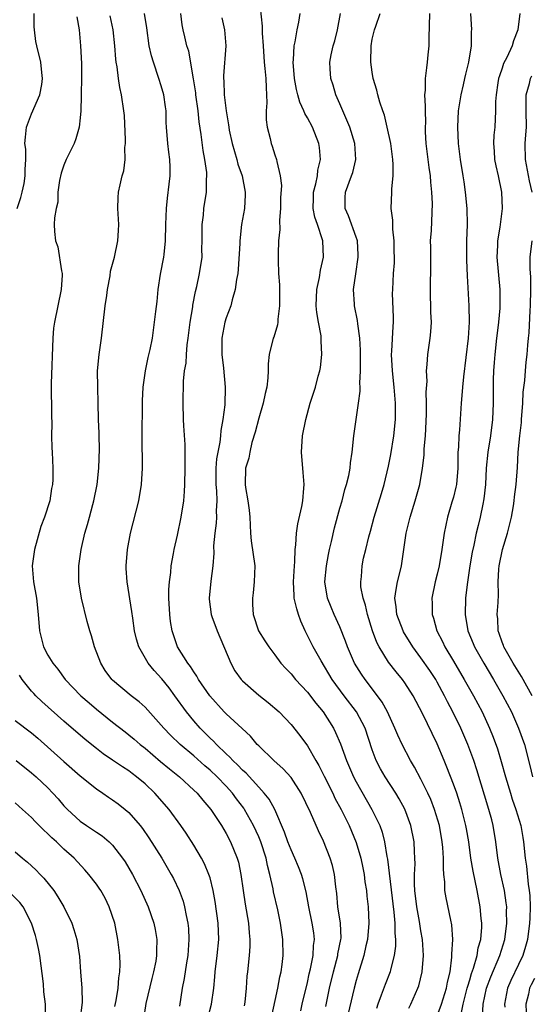
# Model space of a CAD drawing. Units: inches. Extents: x 2505000 to 2508000, y 1485000 to 1488000.
# Drawn here: x 2505876 to 2505939, y 1486239 to 1486360 of the extents above; entities that cross this region are included whole.
import ezdxf

# ---------------------------------------------------------------- set-up
doc = ezdxf.new("R2010")
doc.units = ezdxf.units.IN
doc.header["$MEASUREMENT"] = 0
doc.layers.add('LD25051485_2ft', color=232, linetype='Continuous')

msp = doc.modelspace()

# ---------------------------------------------------------------- linework, layer by layer
at = {"layer": 'LD25051485_2ft'}
for points, elevation in [([(2505905.06, 1486362.94), (2505905.42, 1486359.42), (2505905.42, 1486358.58), (2505905.53, 1486357), (2505905.68, 1486355), (2505905.77, 1486354.23), (2505905.87, 1486353), (2505905.9, 1486351.9), (2505905.96, 1486351), (2505905.99, 1486350.01), (2505905.94, 1486349), (2505905.92, 1486347.92), (2505906.04, 1486347), (2505906.41, 1486345.59), (2505906.52, 1486345), (2505906.66, 1486344.66), (2505907, 1486343.58), (2505907.21, 1486343), (2505907.22, 1486342.78), (2505907.66, 1486341), (2505907.8, 1486339.8), (2505907.7, 1486338.3), (2505907.67, 1486337), (2505907.55, 1486335.55), (2505907.61, 1486334.39), (2505907.46, 1486333), (2505907.39, 1486331.39), (2505907.39, 1486330.61), (2505907.46, 1486329), (2505907.57, 1486327.57), (2505907.56, 1486326.44), (2505907.58, 1486325), (2505907.37, 1486323.37), (2505907.35, 1486323), (2505907.32, 1486322.68), (2505906.85, 1486321.15), (2505906.79, 1486321), (2505906.3, 1486319), (2505906.15, 1486317.85), (2505906.16, 1486317), (2505906.14, 1486316.14), (2505905.99, 1486315), (2505905.81, 1486314.19), (2505905.57, 1486313), (2505905, 1486311.15), (2505904.55, 1486309.45), (2505904.16, 1486308.16), (2505903.89, 1486307), (2505903.77, 1486306.23), (2505903.39, 1486305), (2505903.33, 1486303), (2505903.37, 1486302.63), (2505903.67, 1486301), (2505903.84, 1486299.84), (2505903.89, 1486299), (2505903.97, 1486297), (2505904.07, 1486296.07), (2505904.51, 1486293), (2505904.46, 1486291), (2505904.32, 1486289.68), (2505904.22, 1486289), (2505904.23, 1486288.23), (2505904.31, 1486287), (2505904.99, 1486285), (2505905.76, 1486283.76), (2505906.25, 1486283), (2505907, 1486282.03), (2505907.74, 1486281), (2505908.34, 1486280.34), (2505909, 1486279.69), (2505909.55, 1486279), (2505911, 1486277.45), (2505912.06, 1486276.06), (2505912.95, 1486275), (2505914.22, 1486273), (2505914.48, 1486272.48), (2505915.07, 1486271.07), (2505915.81, 1486269), (2505916.69, 1486267), (2505917, 1486266.41), (2505918.93, 1486263), (2505919.91, 1486261), (2505920.2, 1486260.2), (2505920.51, 1486259), (2505920.8, 1486257.2), (2505920.87, 1486256.87), (2505921.67, 1486250.33), (2505921.77, 1486249), (2505921.77, 1486247.77), (2505921.85, 1486247), (2505921.84, 1486246.16), (2505921.69, 1486245), (2505921.24, 1486243.24), (2505921.19, 1486243), (2505920.58, 1486241.42), (2505920.11, 1486240.11), (2505919.68, 1486239), (2505919.5, 1486238.5)], 7824), ([(2505875.24, 1486337), (2505875.68, 1486338.32), (2505875.86, 1486339), (2505876.08, 1486340.08), (2505876.24, 1486341), (2505876.23, 1486341.77), (2505876.32, 1486343), (2505876.29, 1486344.29), (2505876.2, 1486345), (2505876.25, 1486345.75), (2505876.4, 1486347), (2505877, 1486348.64), (2505878.03, 1486351), (2505878.26, 1486352.26), (2505878.37, 1486353), (2505878.27, 1486353.73), (2505878.15, 1486355), (2505877.65, 1486357), (2505877.55, 1486357.55), (2505877.37, 1486359), (2505877.34, 1486359.34), (2505877.34, 1486361)], 7812), ([(2505882.6, 1486360.6), (2505882.86, 1486359), (2505883.06, 1486357), (2505883.16, 1486354.84), (2505883.17, 1486353), (2505883.12, 1486351.12), (2505883.14, 1486350.86), (2505883.07, 1486349), (2505883, 1486348.14), (2505882.88, 1486347), (2505882.45, 1486345.55), (2505882.24, 1486345), (2505881.27, 1486343), (2505881, 1486342.34), (2505880.66, 1486341.34), (2505880.45, 1486340.45), (2505880.25, 1486339), (2505880.25, 1486337.75), (2505880.04, 1486337), (2505879.83, 1486335.83), (2505879.81, 1486335), (2505879.83, 1486334.17), (2505879.96, 1486333), (2505880.26, 1486332.26), (2505880.68, 1486329.32), (2505880.76, 1486329), (2505880.76, 1486328.76), (2505880.66, 1486327), (2505880.23, 1486325), (2505879.82, 1486323), (2505879.73, 1486322.27), (2505879.64, 1486321), (2505879.42, 1486315.42), (2505879.46, 1486311.46), (2505879.5, 1486310.5), (2505879.48, 1486309), (2505879.5, 1486307.5), (2505879.53, 1486307), (2505879.62, 1486305), (2505879.62, 1486303.62), (2505879.58, 1486303), (2505879.47, 1486302.53), (2505879.25, 1486301), (2505878.61, 1486299), (2505878.17, 1486297.83), (2505877.37, 1486295), (2505877.08, 1486293), (2505877.23, 1486291), (2505877.61, 1486289), (2505877.81, 1486287), (2505877.97, 1486285), (2505878.5, 1486283), (2505879, 1486281.99), (2505879.61, 1486281), (2505880.25, 1486280.25), (2505881.17, 1486279), (2505883.08, 1486277), (2505884.1, 1486276.1), (2505885, 1486275.35), (2505887, 1486273.74), (2505888.53, 1486272.53), (2505889, 1486272.18), (2505889.65, 1486271.65), (2505890.39, 1486271), (2505891, 1486270.52), (2505892.9, 1486268.9), (2505893.99, 1486267.99), (2505895.24, 1486267), (2505897, 1486265.38), (2505897.4, 1486265), (2505898.12, 1486264.12), (2505899.11, 1486263), (2505900.43, 1486261), (2505901, 1486260.03), (2505901.53, 1486259), (2505902.34, 1486257), (2505902.49, 1486256.49), (2505902.8, 1486255), (2505903.07, 1486253), (2505903.34, 1486251.34), (2505903.74, 1486249), (2505903.82, 1486247.82), (2505903.89, 1486247), (2505903.89, 1486246.11), (2505903.81, 1486245), (2505903.62, 1486243), (2505903.54, 1486242.46), (2505903.44, 1486241), (2505903.28, 1486239.28), (2505903.2, 1486238.8)], 7814), ([(2505906.51, 1486237), (2505907.35, 1486241), (2505907.61, 1486242.39), (2505907.76, 1486243), (2505907.9, 1486243.9), (2505908.01, 1486245), (2505907.98, 1486247), (2505907.85, 1486247.85), (2505907.7, 1486249), (2505907.35, 1486250.65), (2505906.84, 1486252.84), (2505906.77, 1486253.23), (2505906.38, 1486255), (2505906.08, 1486256.08), (2505905.91, 1486257), (2505905.26, 1486259), (2505905, 1486259.61), (2505904.36, 1486261), (2505903.25, 1486263), (2505903.15, 1486263.15), (2505902.28, 1486264.28), (2505901.77, 1486265), (2505901, 1486265.85), (2505899.89, 1486267), (2505899, 1486267.84), (2505898.37, 1486268.37), (2505897, 1486269.61), (2505895.32, 1486271), (2505894.13, 1486272.13), (2505893.3, 1486273), (2505893, 1486273.37), (2505891, 1486275.58), (2505890.26, 1486276.26), (2505889.29, 1486277), (2505887, 1486278.9), (2505886.9, 1486279), (2505886.1, 1486280.1), (2505885.53, 1486281), (2505884.76, 1486283), (2505884.38, 1486284.38), (2505884.18, 1486285), (2505883.88, 1486286.12), (2505883.16, 1486289), (2505882.84, 1486291), (2505882.85, 1486293), (2505883.14, 1486295), (2505883.57, 1486297), (2505883.91, 1486298.09), (2505884.13, 1486299), (2505884.56, 1486300.56), (2505884.69, 1486301), (2505885.11, 1486303), (2505885.31, 1486305), (2505885.38, 1486307.38), (2505885.34, 1486309), (2505885.34, 1486309.34), (2505885.27, 1486311), (2505885.23, 1486313), (2505885.17, 1486315), (2505885.15, 1486317), (2505885.32, 1486319), (2505885.61, 1486321), (2505886.07, 1486325), (2505886.28, 1486326.28), (2505886.36, 1486327), (2505886.69, 1486328.69), (2505886.75, 1486329.25), (2505887.21, 1486331), (2505887.64, 1486333), (2505887.73, 1486334.27), (2505887.76, 1486335), (2505887.66, 1486337), (2505887.68, 1486338.32), (2505887.72, 1486339), (2505887.91, 1486339.91), (2505888.16, 1486341), (2505888.37, 1486341.63), (2505888.54, 1486343), (2505888.5, 1486344.5), (2505888.58, 1486345), (2505888.58, 1486345.42), (2505888.45, 1486348.45), (2505888.39, 1486349), (2505888.11, 1486351), (2505887.9, 1486351.9), (2505887.74, 1486353), (2505887.56, 1486354.44), (2505887.44, 1486355), (2505887.38, 1486355.38), (2505887.27, 1486357), (2505887.08, 1486359), (2505886.71, 1486360.71)], 7816), ([(2505910.18, 1486238.18), (2505910.35, 1486239), (2505911, 1486241.7), (2505911.23, 1486242.77), (2505911.38, 1486243.38), (2505911.7, 1486245), (2505911.76, 1486246.24), (2505911.87, 1486247), (2505911.78, 1486247.78), (2505911.6, 1486249), (2505911.17, 1486251), (2505910.84, 1486252.84), (2505910.44, 1486254.44), (2505910.28, 1486255), (2505909.92, 1486255.92), (2505909.47, 1486257), (2505909, 1486258.01), (2505908.61, 1486259), (2505908.19, 1486260.19), (2505906.97, 1486263), (2505906.27, 1486264.27), (2505905.69, 1486265), (2505905, 1486265.75), (2505903.46, 1486267.46), (2505903, 1486267.84), (2505902.44, 1486268.44), (2505901.83, 1486269), (2505901.45, 1486269.45), (2505901, 1486269.82), (2505899.78, 1486271), (2505899.41, 1486271.42), (2505899, 1486271.78), (2505897.78, 1486273), (2505897, 1486273.92), (2505896.11, 1486275), (2505894.68, 1486277), (2505893.95, 1486277.95), (2505893.07, 1486279.07), (2505892.11, 1486280.11), (2505891.37, 1486281), (2505890.22, 1486283), (2505889.95, 1486283.95), (2505889.7, 1486285), (2505889.47, 1486286.53), (2505889.37, 1486287.37), (2505888.8, 1486291), (2505888.67, 1486292.67), (2505888.66, 1486293), (2505888.82, 1486295), (2505889.22, 1486297), (2505890.22, 1486301), (2505890.56, 1486303), (2505890.68, 1486305), (2505890.68, 1486305.32), (2505890.63, 1486308.63), (2505890.7, 1486313.3), (2505890.78, 1486315), (2505891.03, 1486317), (2505891.37, 1486318.63), (2505891.61, 1486319.61), (2505891.9, 1486321), (2505892.17, 1486323), (2505892.31, 1486324.31), (2505892.47, 1486325.53), (2505892.62, 1486327), (2505892.91, 1486328.91), (2505893.3, 1486331), (2505893.33, 1486331.33), (2505893.53, 1486333), (2505893.57, 1486335), (2505893.63, 1486337), (2505893.76, 1486338.24), (2505893.97, 1486339.97), (2505894.08, 1486341), (2505894.07, 1486342.07), (2505894.05, 1486343), (2505893.94, 1486343.94), (2505893.79, 1486345), (2505893.63, 1486347), (2505893.59, 1486347.59), (2505893.58, 1486349), (2505893.5, 1486349.5), (2505893.32, 1486351), (2505893, 1486352.08), (2505892.71, 1486353), (2505892.02, 1486355), (2505891.79, 1486355.79), (2505891.52, 1486357), (2505891.21, 1486359.21), (2505890.91, 1486361)], 7818), ([(2505913.27, 1486238.73), (2505913.74, 1486241), (2505914.2, 1486243), (2505914.75, 1486245), (2505914.77, 1486245.23), (2505915.14, 1486247), (2505915.15, 1486247.15), (2505915.07, 1486249), (2505914.77, 1486251), (2505914.64, 1486252.64), (2505914.52, 1486253.48), (2505914.36, 1486255), (2505914.09, 1486256.09), (2505913.81, 1486257), (2505913, 1486259.1), (2505912.37, 1486260.37), (2505911.39, 1486262.61), (2505910.22, 1486265), (2505909, 1486266.91), (2505908.01, 1486268.01), (2505906.88, 1486269), (2505905, 1486270.81), (2505904.81, 1486271), (2505904, 1486272), (2505902.97, 1486272.97), (2505901, 1486274.75), (2505900.76, 1486275), (2505898.98, 1486277), (2505897.6, 1486279), (2505897.39, 1486279.39), (2505897, 1486279.92), (2505896.59, 1486280.6), (2505896.26, 1486281), (2505895.01, 1486283), (2505894.49, 1486284.49), (2505894.34, 1486285), (2505894.15, 1486286.15), (2505894.05, 1486287), (2505893.94, 1486289), (2505893.92, 1486290.08), (2505893.99, 1486291), (2505894.16, 1486292.16), (2505894.2, 1486293), (2505894.51, 1486294.51), (2505894.58, 1486295), (2505895, 1486296.78), (2505895.45, 1486299), (2505895.76, 1486301), (2505895.86, 1486302.14), (2505895.9, 1486303), (2505895.95, 1486305), (2505895.93, 1486306.07), (2505895.95, 1486307), (2505895.93, 1486307.93), (2505895.76, 1486310.24), (2505895.72, 1486311), (2505895.7, 1486313), (2505895.74, 1486315.74), (2505895.87, 1486317), (2505896.05, 1486317.95), (2505896.1, 1486319), (2505896.18, 1486320.18), (2505896.3, 1486321), (2505896.54, 1486323), (2505896.87, 1486324.87), (2505896.9, 1486325.1), (2505897.23, 1486326.77), (2505897.38, 1486327.38), (2505897.72, 1486329), (2505898.02, 1486331), (2505898.01, 1486332.01), (2505898.03, 1486333), (2505898.03, 1486335), (2505898.18, 1486336.18), (2505898.25, 1486337), (2505898.56, 1486339), (2505898.57, 1486340.57), (2505898.61, 1486341), (2505898.59, 1486341.41), (2505898.37, 1486343), (2505898.14, 1486344.14), (2505897.91, 1486346.09), (2505897.66, 1486347.66), (2505897.52, 1486349), (2505897.25, 1486351), (2505897.24, 1486351.24), (2505896.97, 1486352.97), (2505896.37, 1486356.37), (2505896.16, 1486357), (2505895.88, 1486358.12), (2505895.68, 1486359), (2505895.58, 1486359.58), (2505895.4, 1486361)], 7820), ([(2505900.45, 1486360.45), (2505900.8, 1486359), (2505900.94, 1486357), (2505900.67, 1486353.33), (2505900.66, 1486353), (2505900.69, 1486352.69), (2505900.76, 1486351), (2505900.99, 1486349.01), (2505901.29, 1486347.29), (2505901.31, 1486347), (2505901.37, 1486346.63), (2505901.72, 1486345), (2505902, 1486344), (2505902.3, 1486343), (2505902.44, 1486342.44), (2505902.95, 1486341), (2505903.34, 1486339), (2505903.34, 1486338.66), (2505903.25, 1486337), (2505902.9, 1486335), (2505902.67, 1486333), (2505902.67, 1486332.67), (2505902.48, 1486329.52), (2505902.42, 1486329), (2505902.26, 1486328.26), (2505902.12, 1486327), (2505901.72, 1486325.72), (2505901.56, 1486325), (2505901, 1486323.53), (2505900.84, 1486323), (2505900.44, 1486321), (2505900.46, 1486319), (2505900.68, 1486317.32), (2505900.88, 1486315), (2505900.81, 1486312.81), (2505900.59, 1486311), (2505900.33, 1486309.67), (2505900.29, 1486309), (2505900.21, 1486308.21), (2505899.96, 1486307), (2505899.81, 1486306.18), (2505899.71, 1486305), (2505899.7, 1486303), (2505899.78, 1486302.22), (2505899.82, 1486301), (2505899.76, 1486299.76), (2505899.79, 1486299), (2505899.76, 1486298.24), (2505899.59, 1486297), (2505899.44, 1486295.44), (2505899.47, 1486294.53), (2505899.34, 1486293), (2505899.1, 1486291.1), (2505898.89, 1486289), (2505898.9, 1486288.9), (2505899.15, 1486287), (2505899.23, 1486286.77), (2505899.87, 1486285), (2505901.56, 1486281), (2505902.07, 1486280.07), (2505902.83, 1486279), (2505903, 1486278.82), (2505905, 1486277.05), (2505906.16, 1486276.16), (2505907.52, 1486275), (2505909, 1486273.44), (2505910.08, 1486272.08), (2505911, 1486270.81), (2505912.03, 1486269), (2505912.39, 1486268.39), (2505913.08, 1486267.08), (2505914.12, 1486265), (2505914.4, 1486264.4), (2505915.16, 1486263), (2505916.15, 1486261), (2505917, 1486258.93), (2505917.57, 1486257), (2505917.82, 1486255.82), (2505917.98, 1486255), (2505918.09, 1486254.09), (2505918.27, 1486253), (2505918.32, 1486252.32), (2505918.48, 1486251), (2505918.57, 1486249), (2505918.42, 1486247), (2505918.22, 1486246.22), (2505917.96, 1486245), (2505917.24, 1486242.76), (2505917, 1486241.94), (2505916.76, 1486241), (2505915.83, 1486237)], 7822), ([(2505923.49, 1486238.51), (2505923.73, 1486239), (2505924.62, 1486241), (2505924.72, 1486241.28), (2505925.15, 1486243), (2505925.31, 1486245), (2505925.19, 1486247), (2505925, 1486248.04), (2505924.82, 1486249.18), (2505924.48, 1486251), (2505924.25, 1486253), (2505924.2, 1486253.8), (2505924.21, 1486255), (2505924.28, 1486256.28), (2505924.26, 1486257), (2505924.2, 1486257.8), (2505924.16, 1486259), (2505923.76, 1486261), (2505923, 1486263.04), (2505922.31, 1486264.31), (2505921.88, 1486265), (2505920.58, 1486267), (2505920, 1486268), (2505919.48, 1486269), (2505919, 1486270.32), (2505918.12, 1486273), (2505917.06, 1486275), (2505915.53, 1486277), (2505914.07, 1486279), (2505912.7, 1486281.3), (2505911.73, 1486283), (2505910.72, 1486285), (2505910.19, 1486286.19), (2505909.89, 1486287), (2505909.68, 1486287.68), (2505909.38, 1486289), (2505909.35, 1486289.35), (2505909.29, 1486291), (2505909.41, 1486293), (2505909.47, 1486293.47), (2505909.5, 1486295), (2505909.59, 1486295.59), (2505909.66, 1486297), (2505909.83, 1486298.17), (2505910.31, 1486300.31), (2505910.43, 1486301), (2505910.57, 1486302.57), (2505910.59, 1486303), (2505910.5, 1486304.5), (2505910.29, 1486307), (2505910.4, 1486309), (2505910.8, 1486311), (2505911.36, 1486313), (2505911.74, 1486314.26), (2505911.99, 1486315), (2505912.33, 1486316.33), (2505912.52, 1486317), (2505912.6, 1486317.4), (2505912.8, 1486319), (2505912.69, 1486320.69), (2505912.7, 1486321), (2505912.68, 1486321.32), (2505912.35, 1486323), (2505912.16, 1486324.16), (2505912.09, 1486325), (2505912.18, 1486327), (2505912.5, 1486328.5), (2505912.61, 1486329.39), (2505912.98, 1486331), (2505912.91, 1486333), (2505912.88, 1486333.12), (2505912.25, 1486335), (2505911.91, 1486335.91), (2505911.71, 1486337), (2505911.76, 1486338.24), (2505911.76, 1486339), (2505912.03, 1486340.03), (2505912.23, 1486341), (2505912.29, 1486341.71), (2505912.61, 1486343), (2505912.5, 1486344.5), (2505912.41, 1486345), (2505911.61, 1486347), (2505911, 1486348.16), (2505910.68, 1486348.68), (2505910.57, 1486349), (2505910.06, 1486350.06), (2505909.83, 1486351), (2505909.65, 1486351.65), (2505909.42, 1486353), (2505909.26, 1486355), (2505909.3, 1486355.3), (2505909.38, 1486357), (2505909.51, 1486357.51), (2505909.75, 1486359), (2505909.94, 1486359.94), (2505910.09, 1486361)], 7826), ([(2505927, 1486237.58), (2505927.51, 1486239), (2505928.14, 1486241), (2505928.27, 1486241.73), (2505928.58, 1486243), (2505928.82, 1486244.82), (2505928.82, 1486245.18), (2505928.92, 1486247), (2505928.79, 1486248.79), (2505928.66, 1486249.34), (2505928.1, 1486252.1), (2505927.95, 1486253), (2505927.94, 1486254.06), (2505927.82, 1486255), (2505927.76, 1486255.76), (2505927.79, 1486257), (2505927.7, 1486258.3), (2505927.62, 1486259), (2505927.26, 1486261), (2505926.67, 1486263), (2505926.2, 1486264.2), (2505925.84, 1486265), (2505925, 1486266.71), (2505924.2, 1486268.2), (2505923.72, 1486269), (2505922.66, 1486271), (2505922.14, 1486272.14), (2505921.79, 1486273), (2505920.87, 1486275), (2505920.22, 1486276.22), (2505919.65, 1486277), (2505918.1, 1486279), (2505917.65, 1486279.65), (2505916.82, 1486281), (2505915.95, 1486283), (2505915.71, 1486283.71), (2505915, 1486285.47), (2505914.3, 1486287), (2505913.91, 1486287.91), (2505913.49, 1486289), (2505913.17, 1486291), (2505913.34, 1486293), (2505913.61, 1486294.39), (2505913.74, 1486295), (2505913.99, 1486295.99), (2505914.35, 1486297.65), (2505915, 1486300.07), (2505915.27, 1486301), (2505915.61, 1486302.39), (2505915.82, 1486303), (2505916.11, 1486304.11), (2505916.27, 1486305), (2505916.31, 1486305.69), (2505916.53, 1486307), (2505916.72, 1486309), (2505917, 1486311), (2505917.3, 1486313), (2505917.49, 1486314.51), (2505917.49, 1486315), (2505917.47, 1486315.47), (2505917.55, 1486317), (2505917.53, 1486317.53), (2505917.54, 1486319.54), (2505917.46, 1486321), (2505917.21, 1486322.79), (2505917.18, 1486323.18), (2505916.79, 1486325), (2505916.8, 1486325.2), (2505916.68, 1486327), (2505916.95, 1486328.95), (2505917.27, 1486331), (2505917.27, 1486331.27), (2505917.16, 1486333), (2505917.13, 1486333.13), (2505917, 1486333.44), (2505916.07, 1486336.07), (2505915.67, 1486337), (2505915.66, 1486338.34), (2505915.69, 1486339), (2505916.45, 1486341), (2505916.58, 1486341.42), (2505916.99, 1486343), (2505916.86, 1486345), (2505916.22, 1486347), (2505915.88, 1486347.88), (2505915.36, 1486349), (2505915, 1486349.88), (2505914.5, 1486351), (2505914.18, 1486352.18), (2505913.87, 1486353), (2505913.8, 1486354.2), (2505913.76, 1486355), (2505913.92, 1486355.92), (2505914.17, 1486357), (2505914.38, 1486357.62), (2505914.7, 1486359), (2505915.08, 1486361)], 7828), ([(2505930.01, 1486237.99), (2505930.2, 1486239), (2505930.71, 1486241), (2505930.76, 1486241.24), (2505931, 1486242.01), (2505931.21, 1486242.79), (2505931.47, 1486243.47), (2505931.91, 1486245), (2505932.06, 1486245.94), (2505932.37, 1486247), (2505932.49, 1486248.49), (2505932.49, 1486249), (2505932.43, 1486249.57), (2505932.3, 1486251), (2505931.92, 1486253), (2505931.41, 1486255.41), (2505931.16, 1486257), (2505930.89, 1486259), (2505930.61, 1486260.61), (2505930.53, 1486261), (2505930.03, 1486263), (2505929.8, 1486263.79), (2505929.4, 1486265), (2505929, 1486266.09), (2505928.19, 1486268.19), (2505927.84, 1486269), (2505927, 1486271.07), (2505925.2, 1486274.8), (2505924.05, 1486277), (2505923, 1486278.6), (2505922.71, 1486279), (2505921.92, 1486279.92), (2505921, 1486281.11), (2505919.85, 1486283), (2505919.56, 1486283.56), (2505919.03, 1486285), (2505918.39, 1486287), (2505918.16, 1486288.16), (2505917.87, 1486289), (2505917.6, 1486290.4), (2505917.58, 1486291), (2505917.66, 1486291.66), (2505917.74, 1486293), (2505917.93, 1486293.93), (2505918.2, 1486295), (2505918.56, 1486296.56), (2505918.76, 1486297.24), (2505919.22, 1486299), (2505920.12, 1486301.88), (2505920.45, 1486303), (2505921, 1486305.24), (2505921.3, 1486306.7), (2505921.67, 1486309), (2505921.85, 1486311), (2505921.87, 1486313), (2505921.71, 1486315), (2505921.47, 1486317), (2505921.37, 1486319), (2505921.4, 1486319.4), (2505921.55, 1486322.45), (2505921.6, 1486323), (2505921.61, 1486323.61), (2505921.5, 1486326.5), (2505921.51, 1486327), (2505921.62, 1486329), (2505921.72, 1486330.28), (2505921.73, 1486331), (2505921.69, 1486331.69), (2505921.7, 1486333), (2505921.54, 1486334.46), (2505921.53, 1486335.53), (2505921.34, 1486337), (2505921.42, 1486339), (2505921.42, 1486339.42), (2505921.59, 1486341), (2505921.59, 1486342.41), (2505921.53, 1486343), (2505921.27, 1486345), (2505920.85, 1486347), (2505920.49, 1486348.49), (2505920.29, 1486349), (2505919.94, 1486350.06), (2505919.67, 1486351), (2505919.55, 1486351.55), (2505919.12, 1486353), (2505919, 1486353.76), (2505918.83, 1486355), (2505918.86, 1486357), (2505919, 1486357.82), (2505919.29, 1486359), (2505919.42, 1486359.42), (2505919.98, 1486361)], 7830), ([(2505932.59, 1486237.41), (2505932.67, 1486239), (2505933.09, 1486241), (2505933.61, 1486242.39), (2505934.73, 1486245), (2505935.35, 1486247), (2505935.59, 1486249), (2505935.55, 1486250.45), (2505935.56, 1486251), (2505935.51, 1486251.51), (2505935.28, 1486253), (2505934.83, 1486255), (2505934.46, 1486257), (2505934.22, 1486259), (2505933.9, 1486261), (2505933.71, 1486261.71), (2505933.38, 1486263), (2505931.89, 1486267.89), (2505931.52, 1486269), (2505930.78, 1486271), (2505929.91, 1486273), (2505928.94, 1486275), (2505928.26, 1486276.26), (2505927.91, 1486277), (2505927, 1486278.67), (2505926.81, 1486279), (2505926.1, 1486280.1), (2505925, 1486281.67), (2505924, 1486283), (2505922.86, 1486284.86), (2505922.79, 1486285), (2505922.01, 1486287), (2505921.93, 1486287.93), (2505921.79, 1486289), (2505921.92, 1486290.08), (2505922.1, 1486291), (2505922.47, 1486292.47), (2505922.58, 1486293), (2505923.18, 1486297), (2505923.68, 1486299), (2505924.3, 1486301), (2505924.84, 1486303), (2505925.18, 1486305), (2505925.38, 1486306.62), (2505925.4, 1486307.4), (2505925.54, 1486309), (2505925.66, 1486311.66), (2505925.68, 1486313), (2505925.64, 1486314.36), (2505925.74, 1486315.74), (2505925.69, 1486317), (2505925.78, 1486317.78), (2505925.83, 1486319), (2505926.11, 1486321), (2505926.2, 1486321.8), (2505926.28, 1486323), (2505926.23, 1486324.23), (2505926.23, 1486325), (2505926.18, 1486326.18), (2505926.19, 1486328.19), (2505926.23, 1486329), (2505926.21, 1486331), (2505926.22, 1486332.22), (2505926.19, 1486333), (2505926.28, 1486334.28), (2505926.4, 1486337.6), (2505926.35, 1486339), (2505926.22, 1486340.22), (2505926.19, 1486341), (2505926.02, 1486342.02), (2505925.62, 1486345), (2505925.57, 1486346.43), (2505925.56, 1486347), (2505925.58, 1486347.58), (2505925.54, 1486349), (2505925.57, 1486349.57), (2505925.49, 1486351), (2505925.55, 1486351.55), (2505925.57, 1486353), (2505925.71, 1486354.29), (2505925.82, 1486355), (2505925.89, 1486355.89), (2505926, 1486357), (2505926, 1486358), (2505926.1, 1486361)], 7832), ([(2505931.08, 1486361), (2505931.21, 1486359), (2505931.19, 1486358.81), (2505931.19, 1486357), (2505930.87, 1486355), (2505930.47, 1486353.53), (2505930.38, 1486353), (2505930.2, 1486352.2), (2505929.89, 1486351), (2505929.57, 1486349), (2505929.48, 1486347), (2505929.58, 1486345), (2505929.83, 1486343), (2505930.16, 1486341), (2505930.26, 1486340.26), (2505930.46, 1486339), (2505930.66, 1486337), (2505930.69, 1486335), (2505930.62, 1486333), (2505930.61, 1486330.61), (2505930.7, 1486328.7), (2505930.91, 1486325), (2505930.95, 1486323), (2505930.82, 1486321), (2505930.24, 1486316.24), (2505930.12, 1486315), (2505930.05, 1486313.95), (2505929.96, 1486313), (2505929.73, 1486309.73), (2505929.65, 1486309), (2505929.61, 1486307.61), (2505929.55, 1486307), (2505929.53, 1486306.47), (2505929.55, 1486305), (2505929.38, 1486303), (2505929.31, 1486302.69), (2505929, 1486301.45), (2505928.82, 1486300.82), (2505928.26, 1486299), (2505927.84, 1486297), (2505927.56, 1486295), (2505927.23, 1486293), (2505927, 1486291.96), (2505926.75, 1486291), (2505926.32, 1486289), (2505926.36, 1486288.36), (2505926.36, 1486287), (2505926.55, 1486286.55), (2505926.97, 1486285), (2505927.66, 1486283.66), (2505927.95, 1486283), (2505929, 1486281.27), (2505930.34, 1486279), (2505931.47, 1486277), (2505932.52, 1486275), (2505933.46, 1486273), (2505933.91, 1486271.91), (2505934.44, 1486270.44), (2505934.9, 1486268.9), (2505935.41, 1486267), (2505936.01, 1486265), (2505936.25, 1486264.25), (2505936.69, 1486263), (2505937.29, 1486261), (2505937.54, 1486259.54), (2505937.64, 1486259), (2505937.84, 1486257), (2505938, 1486256), (2505938.21, 1486253.79), (2505938.34, 1486253), (2505938.4, 1486252.4), (2505938.46, 1486251), (2505938.4, 1486249.6), (2505938.39, 1486249), (2505938.14, 1486247), (2505937.89, 1486246.11), (2505937.54, 1486245), (2505937, 1486243.91), (2505936.06, 1486241.94), (2505935.66, 1486241), (2505935.3, 1486239), (2505935.34, 1486238.65)], 7834), ([(2505937.18, 1486361), (2505936.94, 1486359), (2505936.38, 1486357.62), (2505936.22, 1486357), (2505935.56, 1486355.56), (2505935.18, 1486354.82), (2505935, 1486354.26), (2505934.66, 1486353.34), (2505934.57, 1486353), (2505934.47, 1486352.47), (2505934.26, 1486351), (2505934.18, 1486350.18), (2505934.2, 1486349), (2505934.1, 1486347), (2505933.98, 1486346.02), (2505933.95, 1486345), (2505934.03, 1486344.03), (2505934.07, 1486343), (2505934.22, 1486342.22), (2505934.51, 1486341), (2505934.93, 1486339), (2505935, 1486337), (2505934.7, 1486334.7), (2505934.42, 1486333), (2505934.41, 1486332.41), (2505934.36, 1486331), (2505934.71, 1486327), (2505934.71, 1486324.71), (2505934.55, 1486323), (2505934.37, 1486321.63), (2505934.32, 1486321), (2505934.09, 1486319), (2505934.01, 1486318.01), (2505933.95, 1486317), (2505933.91, 1486315.91), (2505933.91, 1486313), (2505933.82, 1486311), (2505933.55, 1486309), (2505933.23, 1486307), (2505933.05, 1486305), (2505932.93, 1486303), (2505932.75, 1486301.25), (2505932.6, 1486300.6), (2505932.29, 1486299), (2505932.03, 1486297.97), (2505931.81, 1486297), (2505931.52, 1486295.52), (2505931.32, 1486294.68), (2505931.02, 1486293), (2505930.67, 1486290.67), (2505930.49, 1486289), (2505930.43, 1486287), (2505930.76, 1486285), (2505931.43, 1486283.43), (2505931.59, 1486283), (2505932.74, 1486281), (2505933.94, 1486279), (2505935.09, 1486277), (2505936.14, 1486275), (2505937.03, 1486273), (2505937.74, 1486271), (2505938.41, 1486268.41), (2505938.75, 1486267)], 7836), ([(2505938.68, 1486339), (2505938.38, 1486340.38), (2505937.88, 1486343), (2505937.83, 1486345), (2505937.93, 1486346.07), (2505937.99, 1486347), (2505937.98, 1486349), (2505937.95, 1486350.05), (2505937.98, 1486351), (2505938.39, 1486352.39), (2505938.51, 1486353), (2505938.67, 1486353.33)], 7838), ([(2505938.69, 1486277), (2505937.38, 1486279.38), (2505936.35, 1486281), (2505935.21, 1486283), (2505935.17, 1486283.17), (2505935, 1486283.59), (2505934.64, 1486284.64), (2505934.49, 1486285), (2505934.45, 1486286.45), (2505934.37, 1486287), (2505934.49, 1486288.49), (2505934.54, 1486289.46), (2505934.52, 1486291), (2505934.58, 1486292.58), (2505934.63, 1486293), (2505935.06, 1486295), (2505935.67, 1486297), (2505936.15, 1486299), (2505936.39, 1486300.39), (2505936.47, 1486301), (2505936.51, 1486301.49), (2505936.73, 1486303), (2505936.9, 1486305.1), (2505936.98, 1486307), (2505937.16, 1486309), (2505937.37, 1486310.63), (2505937.38, 1486311), (2505937.55, 1486313), (2505937.61, 1486314.39), (2505937.8, 1486315.8), (2505937.87, 1486317), (2505937.95, 1486318.05), (2505938.08, 1486319), (2505938.16, 1486320.16), (2505938.25, 1486321), (2505938.34, 1486321.66), (2505938.44, 1486324.44), (2505938.51, 1486325), (2505938.55, 1486327), (2505938.52, 1486328.52), (2505938.44, 1486329.56), (2505938.47, 1486331), (2505938.7, 1486333)], 7838), ([(2505898.72, 1486237.28), (2505899.19, 1486239), (2505899.48, 1486241), (2505899.61, 1486242.39), (2505899.64, 1486243), (2505899.89, 1486245), (2505900.08, 1486247), (2505900, 1486249), (2505899.64, 1486251.64), (2505899.4, 1486253), (2505899, 1486254.57), (2505898.87, 1486255), (2505898.31, 1486256.31), (2505897.94, 1486257), (2505897, 1486258.58), (2505896.06, 1486260.06), (2505895.41, 1486261), (2505893.97, 1486263), (2505892.22, 1486265), (2505891, 1486266.13), (2505889.95, 1486267), (2505889.41, 1486267.41), (2505889, 1486267.73), (2505888.22, 1486268.22), (2505887, 1486269.07), (2505885.84, 1486269.84), (2505885, 1486270.49), (2505883.62, 1486271.62), (2505881, 1486273.86), (2505878.29, 1486276.29), (2505877.53, 1486277), (2505877.27, 1486277.27), (2505877, 1486277.57), (2505875.85, 1486279), (2505875.51, 1486279.51)], 7812), ([(2505875, 1486273.93), (2505877, 1486272.43), (2505877.77, 1486271.77), (2505881, 1486268.89), (2505883, 1486267.13), (2505885, 1486265.52), (2505885.8, 1486265), (2505886.51, 1486264.5), (2505887, 1486264.19), (2505887.69, 1486263.69), (2505888.56, 1486263), (2505889, 1486262.62), (2505890.39, 1486261), (2505890.66, 1486260.66), (2505891.48, 1486259.48), (2505893.05, 1486257), (2505894.22, 1486255), (2505894.49, 1486254.49), (2505895.19, 1486253), (2505895.69, 1486251.69), (2505895.87, 1486251), (2505896.05, 1486249.95), (2505896.27, 1486249), (2505896.34, 1486248.34), (2505896.4, 1486247), (2505896.26, 1486245), (2505896.09, 1486244.09), (2505895.82, 1486242.18), (2505895.56, 1486241), (2505895.22, 1486238.78)], 7810), ([(2505875.13, 1486269), (2505877, 1486267.52), (2505877.58, 1486267), (2505879, 1486265.64), (2505879.63, 1486265), (2505880.28, 1486264.28), (2505881, 1486263.44), (2505881.43, 1486263), (2505883, 1486261.55), (2505883.79, 1486261), (2505884.53, 1486260.53), (2505885, 1486260.19), (2505885.73, 1486259.73), (2505886.59, 1486259), (2505887, 1486258.59), (2505888.23, 1486257), (2505888.54, 1486256.54), (2505889.43, 1486255), (2505890.47, 1486253), (2505891.38, 1486251), (2505892.07, 1486249), (2505892.23, 1486248.23), (2505892.44, 1486247), (2505892.4, 1486245.6), (2505892.42, 1486245), (2505892.32, 1486244.32), (2505892.05, 1486243), (2505891.83, 1486242.17), (2505891.11, 1486239.11), (2505890.81, 1486237.19)], 7808), ([(2505887.29, 1486238.71), (2505887.45, 1486239.45), (2505887.7, 1486241), (2505887.76, 1486242.24), (2505887.89, 1486243), (2505887.92, 1486243.92), (2505887.87, 1486245), (2505887.66, 1486247), (2505887.26, 1486249), (2505886.59, 1486251), (2505886.06, 1486252.06), (2505885.53, 1486253), (2505885.32, 1486253.32), (2505885, 1486253.79), (2505884.06, 1486255), (2505883.56, 1486255.56), (2505882.26, 1486257), (2505881, 1486258.12), (2505880.08, 1486259), (2505879.49, 1486259.49), (2505879, 1486260.01), (2505878.47, 1486260.47), (2505877.48, 1486261.48), (2505877, 1486261.99), (2505875.91, 1486263), (2505875, 1486263.81)], 7806), ([(2505875, 1486257.79), (2505875.89, 1486257), (2505876.49, 1486256.49), (2505877.55, 1486255.55), (2505878.06, 1486255), (2505878.53, 1486254.53), (2505879.74, 1486253), (2505880.24, 1486252.24), (2505880.99, 1486251), (2505881.98, 1486249), (2505882.23, 1486248.23), (2505882.58, 1486247), (2505882.9, 1486244.9), (2505883.05, 1486243), (2505883.19, 1486241), (2505883.23, 1486239.23), (2505882.97, 1486237)], 7804), ([(2505878.75, 1486237), (2505878.74, 1486239), (2505878.54, 1486240.54), (2505878.46, 1486241.54), (2505878.01, 1486245), (2505877.87, 1486245.87), (2505877.61, 1486247), (2505877.49, 1486247.49), (2505877.02, 1486249), (2505875.96, 1486251), (2505875.55, 1486251.55), (2505874.55, 1486252.55)], 7802), ([(2505939, 1486242.17), (2505938.59, 1486241.41), (2505938.39, 1486241), (2505938.24, 1486240.24), (2505937.92, 1486239), (2505937.98, 1486238.02)], 7836)]:
    msp.add_lwpolyline(points, dxfattribs=dict(at, elevation=elevation))

doc.saveas('drawing.dxf')
